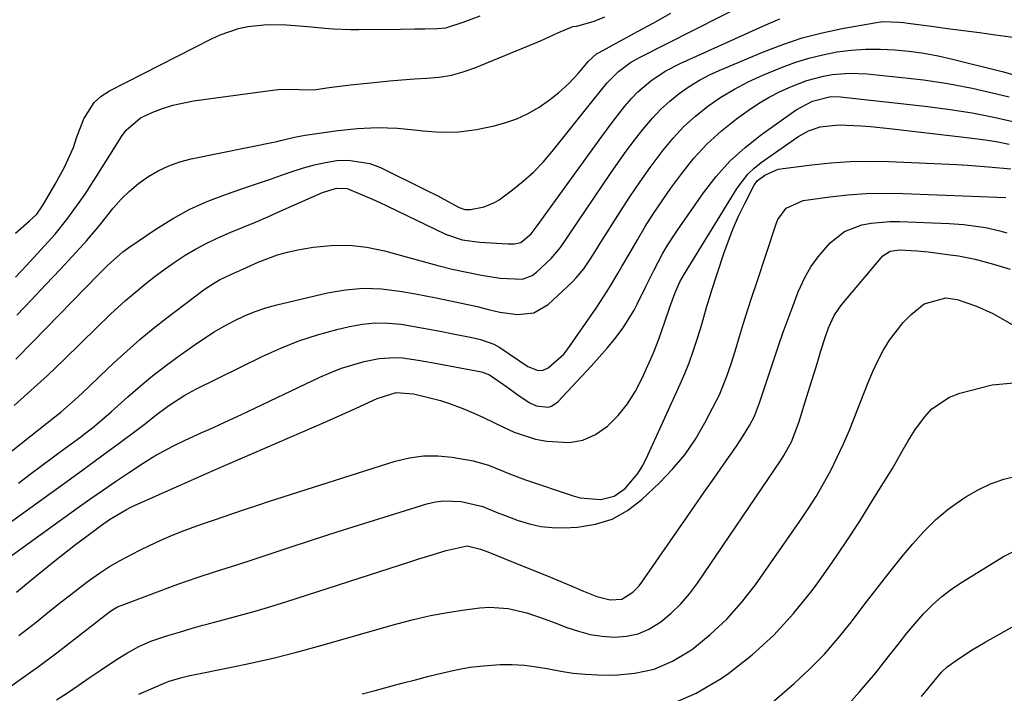
# Model space of a CAD drawing. Units: inches. Extents: x 1846801 to 1852104, y 410597 to 415960.
# Drawn here: x 1850410 to 1850628, y 413130 to 413279 of the extents above; entities that cross this region are included whole.
import ezdxf

# ---------------------------------------------------------------- set-up
doc = ezdxf.new("R2010")
doc.units = ezdxf.units.IN
doc.header["$MEASUREMENT"] = 0
doc.layers.add('7', color=7, linetype='Continuous')
doc.layers.add('8', color=7, linetype='Continuous')

msp = doc.modelspace()

# ---------------------------------------------------------------- linework, layer by layer
at = {"layer": '7', "color": 18}
for points in [[(1850408.49, 413193.95, 1762), (1850412.24, 413197.22, 1762), (1850415.91, 413200.59, 1762), (1850419.51, 413204.03, 1762), (1850423.38, 413207.84, 1762), (1850426.63, 413211.01, 1762), (1850429.9, 413214.16, 1762), (1850433.23, 413217.23, 1762), (1850434.95, 413218.71, 1762), (1850437.68, 413220.96, 1762), (1850439.8, 413222.62, 1762), (1850441.96, 413224.23, 1762), (1850444.18, 413225.75, 1762), (1850446.44, 413227.22, 1762), (1850448.75, 413228.59, 1762), (1850451.11, 413229.87, 1762), (1850453.54, 413231.03, 1762), (1850456.54, 413232.32, 1762), (1850459.29, 413233.46, 1762), (1850462.04, 413234.61, 1762), (1850464.78, 413235.79, 1762), (1850467.51, 413236.99, 1762), (1850476.89, 413241.18, 1762), (1850480.01, 413242.13, 1762), (1850482.38, 413242.01, 1762), (1850484.83, 413241.04, 1762), (1850488.01, 413239.64, 1762), (1850489.59, 413238.9, 1762), (1850491.16, 413238.16, 1762), (1850504.15, 413231.89, 1762), (1850507.86, 413230.62, 1762), (1850511.76, 413230.11, 1762), (1850518, 413229.77, 1762), (1850518.5, 413229.75, 1762), (1850519.48, 413229.77, 1762), (1850520.89, 413230.05, 1762), (1850523.16, 413231.96, 1762), (1850524.5, 413233.74, 1762), (1850538.8, 413253.58, 1762), (1850541.33, 413256.98, 1762), (1850543.95, 413260.32, 1762), (1850545.48, 413262.08, 1762), (1850546.79, 413263.44, 1762), (1850549.68, 413265.91, 1762), (1850552.84, 413268.02, 1762), (1850556.22, 413269.78, 1762), (1850575.17, 413278.34, 1762), (1850578.33, 413279.67, 1762)], [(1850408.8, 413232.16, 1754), (1850411.85, 413234.81, 1754), (1850413.56, 413236.33, 1754), (1850414.64, 413238.01, 1754), (1850415.2, 413238.95, 1754), (1850417.59, 413243.01, 1754), (1850419.63, 413246.62, 1754), (1850421.63, 413251.14, 1754), (1850422.32, 413253.24, 1754), (1850423.95, 413257.45, 1754), (1850426.22, 413261.09, 1754), (1850427.81, 413262.5, 1754), (1850429.63, 413263.7, 1754), (1850452.24, 413275.25, 1754), (1850454.19, 413276.14, 1754), (1850458.24, 413277.49, 1754), (1850460.34, 413277.94, 1754), (1850464.61, 413278.4, 1754), (1850468.9, 413278.34, 1754), (1850473.66, 413277.95, 1754), (1850477.43, 413277.59, 1754), (1850479.31, 413277.43, 1754), (1850483.09, 413277.27, 1754), (1850484.98, 413277.26, 1754), (1850494.21, 413277.38, 1754), (1850497.37, 413277.41, 1754), (1850499.6, 413277.42, 1754), (1850502.39, 413277.49, 1754), (1850504.22, 413277.7, 1754), (1850508.06, 413278.91, 1754), (1850511.85, 413280.32, 1754)], [(1850408.84, 413222.41, 1756), (1850411.27, 413224.98, 1756), (1850417.58, 413231.9, 1756), (1850420.22, 413235.13, 1756), (1850422.96, 413238.94, 1756), (1850424.25, 413240.8, 1756), (1850426.71, 413244.6, 1756), (1850431.85, 413252.84, 1756), (1850432.32, 413253.57, 1756), (1850433.32, 413254.97, 1756), (1850436.51, 413257.69, 1756), (1850439.25, 413258.93, 1756), (1850441.44, 413259.8, 1756), (1850443.67, 413260.54, 1756), (1850448.26, 413261.49, 1756), (1850466.39, 413263.92, 1756), (1850467.16, 413264.01, 1756), (1850469.49, 413264.08, 1756), (1850471.69, 413263.96, 1756), (1850474.95, 413263.95, 1756), (1850478.36, 413264.42, 1756), (1850483.08, 413264.99, 1756), (1850489, 413265.65, 1756), (1850491.76, 413265.92, 1756), (1850494.51, 413266.16, 1756), (1850497.28, 413266.33, 1756), (1850500.04, 413266.47, 1756), (1850502.78, 413266.72, 1756), (1850505.47, 413267.16, 1756), (1850508.1, 413267.88, 1756), (1850510.69, 413268.8, 1756), (1850523.95, 413274.27, 1756), (1850525.23, 413274.81, 1756), (1850529.04, 413276.56, 1756), (1850532.39, 413277.95, 1756), (1850533.27, 413278.04, 1756), (1850537.12, 413279.12, 1756), (1850539.52, 413280.08, 1756)], [(1850409.1, 413213.94, 1758), (1850412.34, 413217.32, 1758), (1850415.56, 413220.72, 1758), (1850418.75, 413224.14, 1758), (1850423.99, 413229.78, 1758), (1850424.54, 413230.4, 1758), (1850426.69, 413232.93, 1758), (1850427.73, 413234.23, 1758), (1850430.49, 413237.68, 1758), (1850432.22, 413239.64, 1758), (1850434.06, 413241.47, 1758), (1850436.06, 413243.12, 1758), (1850438.18, 413244.65, 1758), (1850440.45, 413245.96, 1758), (1850442.79, 413247.08, 1758), (1850445.24, 413247.92, 1758), (1850447.77, 413248.59, 1758), (1850466.76, 413252.48, 1758), (1850467.54, 413252.65, 1758), (1850470.65, 413253.42, 1758), (1850472.22, 413253.74, 1758), (1850473.01, 413253.87, 1758), (1850480.25, 413254.92, 1758), (1850484.67, 413255.38, 1758), (1850489.08, 413255.58, 1758), (1850493.5, 413255.42, 1758), (1850497.92, 413255, 1758), (1850499.11, 413254.84, 1758), (1850503.12, 413254.54, 1758), (1850507.1, 413254.57, 1758), (1850511.05, 413255.09, 1758), (1850514.98, 413255.94, 1758), (1850517.34, 413256.6, 1758), (1850519.99, 413257.52, 1758), (1850522.53, 413258.64, 1758), (1850524.93, 413260.06, 1758), (1850527.22, 413261.68, 1758), (1850529.22, 413263.28, 1758), (1850531.54, 413265.33, 1758), (1850533.66, 413267.6, 1758), (1850535.91, 413270.26, 1758), (1850537.66, 413271.87, 1758), (1850537.93, 413272.04, 1758), (1850538.22, 413272.2, 1758), (1850545.92, 413276.38, 1758), (1850550.05, 413278.63, 1758), (1850554.17, 413280.91, 1758)], [(1850380.88, 413162.44, 1764), (1850417.54, 413191.39, 1764), (1850418.84, 413192.45, 1764), (1850420.12, 413193.52, 1764), (1850422.6, 413195.75, 1764), (1850425.04, 413198.04, 1764), (1850427.46, 413200.35, 1764), (1850430.63, 413203.37, 1764), (1850433.46, 413205.98, 1764), (1850436.36, 413208.52, 1764), (1850439.33, 413210.97, 1764), (1850442.37, 413213.35, 1764), (1850450.35, 413219.39, 1764), (1850451.78, 413220.41, 1764), (1850454.04, 413221.76, 1764), (1850456.58, 413222.99, 1764), (1850459.24, 413224.18, 1764), (1850462.59, 413225.71, 1764), (1850466.91, 413227.35, 1764), (1850469.15, 413227.95, 1764), (1850471.42, 413228.42, 1764), (1850474.83, 413229, 1764), (1850478.82, 413229.41, 1764), (1850482.79, 413229.47, 1764), (1850486.73, 413229.01, 1764), (1850490.66, 413228.2, 1764), (1850500.84, 413225.38, 1764), (1850502.44, 413224.95, 1764), (1850505.65, 413224.16, 1764), (1850508.88, 413223.45, 1764), (1850512.12, 413222.82, 1764), (1850516.32, 413222.12, 1764), (1850521.21, 413221.94, 1764), (1850523.35, 413222.76, 1764), (1850524.32, 413223.47, 1764), (1850527.59, 413226.51, 1764), (1850529.69, 413228.99, 1764), (1850531.06, 413231.04, 1764), (1850531.52, 413231.71, 1764), (1850540.76, 413245.35, 1764), (1850542.49, 413247.84, 1764), (1850544.25, 413250.3, 1764), (1850546.06, 413252.72, 1764), (1850547.9, 413255.11, 1764), (1850550.04, 413257.66, 1764), (1850551.89, 413259.61, 1764), (1850553.89, 413261.41, 1764), (1850555.99, 413263.11, 1764), (1850558.22, 413264.64, 1764), (1850560.51, 413266.06, 1764), (1850562.89, 413267.31, 1764), (1850565.34, 413268.44, 1764), (1850574.7, 413272.36, 1764), (1850578.96, 413273.98, 1764), (1850583.28, 413275.42, 1764), (1850587.67, 413276.56, 1764), (1850592.13, 413277.52, 1764), (1850599.3, 413278.81, 1764), (1850601.13, 413279.04, 1764), (1850604.83, 413278.94, 1764), (1850605.75, 413278.85, 1764), (1850606.67, 413278.73, 1764), (1850611.92, 413278.03, 1764), (1850615.47, 413277.55, 1764), (1850619.02, 413277.08, 1764), (1850622.56, 413276.6, 1764), (1850626.11, 413276.12, 1764), (1850647.21, 413273.27, 1764)], [(1850409.44, 413176.73, 1766), (1850412.02, 413178.67, 1766), (1850414.62, 413180.61, 1766), (1850417.21, 413182.53, 1766), (1850419.82, 413184.45, 1766), (1850423.27, 413186.99, 1766), (1850424.14, 413187.64, 1766), (1850425.87, 413188.99, 1766), (1850428.39, 413191.09, 1766), (1850430.03, 413192.53, 1766), (1850433.73, 413195.87, 1766), (1850436.43, 413198.21, 1766), (1850439.18, 413200.5, 1766), (1850442.02, 413202.68, 1766), (1850444.9, 413204.8, 1766), (1850448.63, 413207.43, 1766), (1850450.74, 413208.86, 1766), (1850452.88, 413210.22, 1766), (1850455.08, 413211.5, 1766), (1850457.31, 413212.72, 1766), (1850459.6, 413213.81, 1766), (1850461.94, 413214.78, 1766), (1850464.34, 413215.57, 1766), (1850466.78, 413216.25, 1766), (1850477.99, 413218.89, 1766), (1850481.99, 413219.57, 1766), (1850485.99, 413219.92, 1766), (1850490, 413219.77, 1766), (1850494.03, 413219.3, 1766), (1850497.51, 413218.66, 1766), (1850502.08, 413217.79, 1766), (1850506.64, 413216.85, 1766), (1850511.19, 413215.85, 1766), (1850513.69, 413215.21, 1766), (1850516.21, 413214.64, 1766), (1850520.12, 413214.1, 1766), (1850523.77, 413214.47, 1766), (1850526.94, 413216.34, 1766), (1850532.25, 413221.29, 1766), (1850533.17, 413222.22, 1766), (1850534.84, 413224.22, 1766), (1850536.29, 413226.41, 1766), (1850537.7, 413228.64, 1766), (1850538.41, 413229.75, 1766), (1850542.89, 413236.87, 1766), (1850545.04, 413240.19, 1766), (1850547.24, 413243.46, 1766), (1850549.53, 413246.67, 1766), (1850552.4, 413250.52, 1766), (1850554.63, 413253.21, 1766), (1850557.01, 413255.77, 1766), (1850559.6, 413258.1, 1766), (1850562.33, 413260.3, 1766), (1850565.23, 413262.28, 1766), (1850568.22, 413264.1, 1766), (1850571.32, 413265.71, 1766), (1850574.52, 413267.17, 1766), (1850578.65, 413268.87, 1766), (1850581.65, 413269.99, 1766), (1850584.7, 413270.96, 1766), (1850587.81, 413271.71, 1766), (1850590.96, 413272.31, 1766), (1850594.15, 413272.68, 1766), (1850597.34, 413272.92, 1766), (1850600.54, 413272.93, 1766), (1850603.8, 413272.79, 1766), (1850607.02, 413272.47, 1766), (1850610.23, 413272.03, 1766), (1850613.41, 413271.44, 1766), (1850616.57, 413270.73, 1766), (1850627.61, 413267.98, 1766), (1850636.2, 413265.57, 1766)], [(1850402.59, 413164.43, 1768), (1850420.97, 413177.67, 1768), (1850423.76, 413179.69, 1768), (1850426.55, 413181.72, 1768), (1850429.32, 413183.76, 1768), (1850432.1, 413185.81, 1768), (1850435.54, 413188.37, 1768), (1850437.61, 413189.94, 1768), (1850439.66, 413191.55, 1768), (1850442.78, 413193.89, 1768), (1850446.37, 413196.21, 1768), (1850448.82, 413197.53, 1768), (1850463.63, 413204.83, 1768), (1850467.61, 413206.63, 1768), (1850471.66, 413208.25, 1768), (1850475.81, 413209.6, 1768), (1850480.03, 413210.77, 1768), (1850482.88, 413211.46, 1768), (1850485.73, 413211.97, 1768), (1850488.58, 413212.25, 1768), (1850491.45, 413212.2, 1768), (1850494.34, 413211.92, 1768), (1850497.22, 413211.45, 1768), (1850500.1, 413210.95, 1768), (1850502.97, 413210.41, 1768), (1850505.84, 413209.84, 1768), (1850510.38, 413208.91, 1768), (1850511.91, 413208.55, 1768), (1850514.86, 413207.53, 1768), (1850515.55, 413207.16, 1768), (1850516.21, 413206.75, 1768), (1850522.44, 413202.55, 1768), (1850524.68, 413201.7, 1768), (1850525.84, 413201.77, 1768), (1850526.9, 413202.26, 1768), (1850530.41, 413205.33, 1768), (1850531.13, 413206.27, 1768), (1850537.54, 413215.51, 1768), (1850538.56, 413217.01, 1768), (1850540.52, 413220.06, 1768), (1850542.38, 413223.17, 1768), (1850543.3, 413224.73, 1768), (1850545.11, 413227.87, 1768), (1850546.71, 413230.66, 1768), (1850548.46, 413233.59, 1768), (1850550.27, 413236.48, 1768), (1850552.18, 413239.31, 1768), (1850554.15, 413242.1, 1768), (1850556.54, 413245.37, 1768), (1850559.25, 413248.73, 1768), (1850562.15, 413251.9, 1768), (1850565.34, 413254.79, 1768), (1850568.72, 413257.48, 1768), (1850571.25, 413259.32, 1768), (1850573.55, 413260.86, 1768), (1850575.92, 413262.29, 1768), (1850578.38, 413263.54, 1768), (1850580.91, 413264.68, 1768), (1850584.28, 413265.97, 1768), (1850588.01, 413266.96, 1768), (1850589.91, 413267.29, 1768), (1850593.77, 413267.58, 1768), (1850597.64, 413267.43, 1768), (1850604.71, 413266.74, 1768), (1850610.16, 413266.1, 1768), (1850615.59, 413265.29, 1768), (1850620.97, 413264.25, 1768), (1850626.33, 413263.05, 1768), (1850629.13, 413262.36, 1768)], [(1850409.06, 413152.53, 1772), (1850411.27, 413154.35, 1772), (1850414.85, 413157.32, 1772), (1850417.26, 413159.28, 1772), (1850419.68, 413161.21, 1772), (1850422.14, 413163.11, 1772), (1850424.61, 413164.98, 1772), (1850427.84, 413167.38, 1772), (1850429.63, 413168.64, 1772), (1850433.39, 413170.87, 1772), (1850434.37, 413171.36, 1772), (1850435.36, 413171.82, 1772), (1850445.14, 413176.17, 1772), (1850447.15, 413177.06, 1772), (1850451.17, 413178.83, 1772), (1850453.19, 413179.7, 1772), (1850477.77, 413190.4, 1772), (1850479.91, 413191.34, 1772), (1850484.17, 413193.25, 1772), (1850486.29, 413194.22, 1772), (1850489.03, 413195.48, 1772), (1850493.21, 413196.79, 1772), (1850497.04, 413196.48, 1772), (1850499.53, 413195.93, 1772), (1850503.07, 413195, 1772), (1850504.8, 413194.42, 1772), (1850507.97, 413193.22, 1772), (1850510.3, 413192.26, 1772), (1850512.61, 413191.25, 1772), (1850514.88, 413190.17, 1772), (1850517.14, 413189.04, 1772), (1850519.42, 413188.01, 1772), (1850524.15, 413186.48, 1772), (1850526.61, 413186, 1772), (1850531.56, 413185.73, 1772), (1850534.62, 413186.24, 1772), (1850537.44, 413187.52, 1772), (1850540.1, 413189.34, 1772), (1850542.45, 413191.74, 1772), (1850544.56, 413194.31, 1772), (1850546.33, 413197.13, 1772), (1850547.87, 413200.11, 1772), (1850550.26, 413205.58, 1772), (1850551.5, 413208.61, 1772), (1850552.83, 413212.5, 1772), (1850554.01, 413215.98, 1772), (1850555.05, 413218.77, 1772), (1850556.16, 413221.32, 1772), (1850557.17, 413223.14, 1772), (1850568.81, 413242.1, 1772), (1850571.2, 413245.22, 1772), (1850572.62, 413246.56, 1772), (1850574.17, 413247.79, 1772), (1850582.28, 413253.5, 1772), (1850584.66, 413254.85, 1772), (1850587.27, 413255.7, 1772), (1850591.37, 413256.16, 1772), (1850596.31, 413255.94, 1772), (1850598.41, 413255.78, 1772), (1850602.62, 413255.36, 1772), (1850620.36, 413253.31, 1772), (1850623.32, 413252.91, 1772), (1850626.26, 413252.44, 1772), (1850629.19, 413251.86, 1772)], [(1850409.57, 413142.89, 1774), (1850413.38, 413145.89, 1774), (1850416.75, 413148.61, 1774), (1850418.86, 413150.28, 1774), (1850420.97, 413151.93, 1774), (1850423.1, 413153.56, 1774), (1850425.25, 413155.18, 1774), (1850427.44, 413156.73, 1774), (1850429.68, 413158.2, 1774), (1850431.99, 413159.55, 1774), (1850436.2, 413161.76, 1774), (1850438.52, 413162.9, 1774), (1850440.87, 413163.98, 1774), (1850443.25, 413164.99, 1774), (1850445.65, 413165.95, 1774), (1850449.04, 413167.25, 1774), (1850450.5, 413167.78, 1774), (1850452.71, 413168.51, 1774), (1850457.25, 413170.06, 1774), (1850459.15, 413170.71, 1774), (1850462.97, 413171.98, 1774), (1850464.88, 413172.6, 1774), (1850493.03, 413181.58, 1774), (1850496.15, 413182.34, 1774), (1850499.29, 413182.79, 1774), (1850502.46, 413182.79, 1774), (1850505.65, 413182.5, 1774), (1850510.31, 413181.66, 1774), (1850513.67, 413180.66, 1774), (1850515.31, 413180.02, 1774), (1850518.58, 413178.68, 1774), (1850521.9, 413177.47, 1774), (1850532.48, 413173.87, 1774), (1850533.99, 413173.45, 1774), (1850538.63, 413173.07, 1774), (1850541.54, 413173.82, 1774), (1850544.01, 413175.55, 1774), (1850546.82, 413178.85, 1774), (1850547.8, 413180.43, 1774), (1850548.67, 413182.09, 1774), (1850556.23, 413198.68, 1774), (1850557.24, 413201.01, 1774), (1850558.19, 413203.36, 1774), (1850559.04, 413205.74, 1774), (1850559.84, 413208.15, 1774), (1850560.7, 413210.92, 1774), (1850561.32, 413213, 1774), (1850562.21, 413216.14, 1774), (1850562.83, 413218.22, 1774), (1850563.16, 413219.25, 1774), (1850565.92, 413227.64, 1774), (1850566.91, 413230.43, 1774), (1850567.98, 413233.18, 1774), (1850569.17, 413235.88, 1774), (1850570.45, 413238.55, 1774), (1850572.59, 413242.76, 1774), (1850573.26, 413243.72, 1774), (1850574.98, 413245.03, 1774), (1850577.95, 413246.3, 1774), (1850579.02, 413246.51, 1774), (1850585.37, 413247.31, 1774), (1850589.64, 413247.74, 1774), (1850593.92, 413248.02, 1774), (1850598.21, 413248.09, 1774), (1850602.51, 413248.01, 1774), (1850617.57, 413247.36, 1774), (1850619.91, 413247.23, 1774), (1850624.58, 413246.88, 1774), (1850629.52, 413246.37, 1774)], [(1850405.69, 413130.23, 1776), (1850409.82, 413133.13, 1776), (1850413.91, 413136.08, 1776), (1850417.96, 413139.1, 1776), (1850421.97, 413142.17, 1776), (1850429.25, 413147.84, 1776), (1850429.59, 413148.1, 1776), (1850430.31, 413148.6, 1776), (1850431.42, 413149.27, 1776), (1850432.22, 413149.61, 1776), (1850444.83, 413154.3, 1776), (1850446.96, 413155.07, 1776), (1850449.09, 413155.81, 1776), (1850453.38, 413157.18, 1776), (1850457.69, 413158.51, 1776), (1850461.98, 413159.91, 1776), (1850469.03, 413162.26, 1776), (1850474.7, 413164.14, 1776), (1850480.38, 413165.98, 1776), (1850486.07, 413167.78, 1776), (1850491.77, 413169.56, 1776), (1850500.04, 413172.1, 1776), (1850501.92, 413172.54, 1776), (1850503.82, 413172.8, 1776), (1850507.65, 413172.61, 1776), (1850512.47, 413171.51, 1776), (1850515.42, 413170.3, 1776), (1850517.4, 413169.52, 1776), (1850520.31, 413168.42, 1776), (1850522.78, 413167.66, 1776), (1850525.29, 413167.11, 1776), (1850527.85, 413166.86, 1776), (1850530.43, 413166.83, 1776), (1850533.45, 413166.98, 1776), (1850537.4, 413167.61, 1776), (1850541.12, 413168.74, 1776), (1850544.53, 413170.64, 1776), (1850547.71, 413173.05, 1776), (1850551.63, 413176.75, 1776), (1850554.54, 413179.78, 1776), (1850557.23, 413182.99, 1776), (1850559.58, 413186.45, 1776), (1850561.71, 413190.09, 1776), (1850564.26, 413195, 1776), (1850564.91, 413196.32, 1776), (1850566.56, 413200.4, 1776), (1850567.49, 413203.19, 1776), (1850568.37, 413206, 1776), (1850569.35, 413209.2, 1776), (1850570.28, 413212.2, 1776), (1850571.23, 413215.2, 1776), (1850572.19, 413218.19, 1776), (1850573.17, 413221.18, 1776), (1850577.47, 413234.19, 1776), (1850577.88, 413235.17, 1776), (1850579.74, 413237.68, 1776), (1850583.47, 413239.41, 1776), (1850589.39, 413240.2, 1776), (1850593.42, 413240.63, 1776), (1850597.45, 413240.92, 1776), (1850601.5, 413241, 1776), (1850605.55, 413240.95, 1776), (1850628.39, 413240.02, 1776)], [(1850417.88, 413128.63, 1778), (1850420.31, 413130.24, 1778), (1850422.73, 413131.87, 1778), (1850425.14, 413133.5, 1778), (1850427.55, 413135.14, 1778), (1850431.18, 413137.59, 1778), (1850433.64, 413139.11, 1778), (1850436.19, 413140.49, 1778), (1850438.84, 413141.64, 1778), (1850442.57, 413142.89, 1778), (1850445.15, 413143.69, 1778), (1850447.73, 413144.46, 1778), (1850450.33, 413145.19, 1778), (1850452.93, 413145.89, 1778), (1850454.83, 413146.38, 1778), (1850458.38, 413147.33, 1778), (1850461.92, 413148.32, 1778), (1850465.44, 413149.37, 1778), (1850468.95, 413150.47, 1778), (1850496.25, 413159.27, 1778), (1850498.26, 413159.91, 1778), (1850500.27, 413160.53, 1778), (1850504.3, 413161.75, 1778), (1850508.99, 413162.79, 1778), (1850511.94, 413162.09, 1778), (1850513.89, 413161.3, 1778), (1850517.15, 413160.01, 1778), (1850521.9, 413158.1, 1778), (1850526.53, 413156.22, 1778), (1850531.13, 413154.3, 1778), (1850534.74, 413152.78, 1778), (1850537.73, 413151.59, 1778), (1850540.66, 413150.84, 1778), (1850543.3, 413151.01, 1778), (1850545.73, 413152.55, 1778), (1850547.09, 413153.96, 1778), (1850547.69, 413154.75, 1778), (1850557.23, 413168.49, 1778), (1850559.39, 413171.6, 1778), (1850561.56, 413174.71, 1778), (1850563.73, 413177.82, 1778), (1850565.91, 413180.92, 1778), (1850568.71, 413184.88, 1778), (1850570.21, 413187.16, 1778), (1850571.59, 413189.52, 1778), (1850572.67, 413191.52, 1778), (1850573.81, 413194.51, 1778), (1850578.03, 413207.18, 1778), (1850579.06, 413210.18, 1778), (1850580.13, 413213.17, 1778), (1850581.25, 413216.13, 1778), (1850582.4, 413219.09, 1778), (1850583.87, 413222.32, 1778), (1850585.21, 413224.7, 1778), (1850586.8, 413226.91, 1778), (1850589.46, 413229.98, 1778), (1850592.67, 413232.51, 1778), (1850596.48, 413233.97, 1778), (1850598.56, 413234.34, 1778), (1850602.73, 413234.71, 1778), (1850604.84, 413234.71, 1778), (1850615.86, 413234.27, 1778), (1850619.1, 413234.05, 1778), (1850623.92, 413233.36, 1778), (1850627.08, 413232.64, 1778), (1850628.65, 413232.19, 1778)], [(1850485.66, 413129.97, 1782), (1850488.57, 413130.75, 1782), (1850491.49, 413131.53, 1782), (1850494.48, 413132.33, 1782), (1850497.48, 413133.11, 1782), (1850500.48, 413133.89, 1782), (1850503.58, 413134.68, 1782), (1850506.56, 413135.33, 1782), (1850509.55, 413135.87, 1782), (1850512.57, 413136.22, 1782), (1850516.21, 413136.49, 1782), (1850518.95, 413136.5, 1782), (1850521.67, 413136.37, 1782), (1850524.38, 413136.01, 1782), (1850527.07, 413135.51, 1782), (1850529.76, 413134.98, 1782), (1850532.46, 413134.57, 1782), (1850535.19, 413134.33, 1782), (1850537.92, 413134.21, 1782), (1850541.66, 413134.16, 1782), (1850546.13, 413134.55, 1782), (1850550.43, 413135.48, 1782), (1850554.47, 413137.22, 1782), (1850558.33, 413139.51, 1782), (1850559, 413140, 1782), (1850562.88, 413143.15, 1782), (1850566.53, 413146.52, 1782), (1850569.82, 413150.24, 1782), (1850572.89, 413154.18, 1782), (1850582.76, 413168.28, 1782), (1850584.59, 413171.01, 1782), (1850586.35, 413173.78, 1782), (1850588, 413176.61, 1782), (1850589.58, 413179.49, 1782), (1850591.05, 413182.43, 1782), (1850592.45, 413185.4, 1782), (1850593.75, 413188.42, 1782), (1850594.96, 413191.46, 1782), (1850596.91, 413196.6, 1782), (1850597.89, 413199.03, 1782), (1850598.92, 413201.43, 1782), (1850600.05, 413203.79, 1782), (1850601.23, 413206.12, 1782), (1850602.62, 413208.44, 1782), (1850605.68, 413212.34, 1782), (1850607.45, 413214.1, 1782), (1850610.28, 413216.46, 1782), (1850615.11, 413217.76, 1782), (1850617.65, 413217.45, 1782), (1850621.95, 413215.95, 1782), (1850625.51, 413214.32, 1782), (1850627.24, 413213.39, 1782), (1850632.29, 413210.51, 1782)], [(1850554, 413127.6, 1784), (1850559.78, 413130.12, 1784), (1850565.32, 413133.36, 1784), (1850567.03, 413134.58, 1784), (1850572.16, 413138.64, 1784), (1850576.99, 413142.99, 1784), (1850581.37, 413147.8, 1784), (1850585.46, 413152.9, 1784), (1850586.71, 413154.62, 1784), (1850589.89, 413159.13, 1784), (1850593.01, 413163.68, 1784), (1850596.02, 413168.3, 1784), (1850598.96, 413172.97, 1784), (1850603.26, 413179.97, 1784), (1850605.39, 413183.62, 1784), (1850606.76, 413186.08, 1784), (1850608.27, 413188.45, 1784), (1850610.39, 413191.37, 1784), (1850612.04, 413193.16, 1784), (1850615.96, 413195.8, 1784), (1850618.24, 413196.65, 1784), (1850625.42, 413198.49, 1784), (1850630.18, 413198.93, 1784)], [(1850565.15, 413118.16, 1786), (1850581.48, 413132.31, 1786), (1850584.92, 413135.49, 1786), (1850588.2, 413138.8, 1786), (1850591.27, 413142.32, 1786), (1850594.18, 413145.98, 1786), (1850597.01, 413149.73, 1786), (1850599.88, 413153.45, 1786), (1850602.79, 413157.12, 1786), (1850605.74, 413160.78, 1786), (1850607.77, 413163.26, 1786), (1850610.23, 413166, 1786), (1850612.83, 413168.57, 1786), (1850615.66, 413170.9, 1786), (1850618.64, 413173.06, 1786), (1850619.57, 413173.67, 1786), (1850622.27, 413175.23, 1786), (1850625.06, 413176.57, 1786), (1850627.99, 413177.57, 1786), (1850631.01, 413178.34, 1786)], [(1850579.56, 413111.98, 1788), (1850595.96, 413130.42, 1788), (1850597.78, 413132.52, 1788), (1850599.58, 413134.66, 1788), (1850601.32, 413136.83, 1788), (1850603.03, 413139.04, 1788), (1850604.74, 413141.24, 1788), (1850606.48, 413143.41, 1788), (1850608.28, 413145.53, 1788), (1850610.18, 413147.69, 1788), (1850612.15, 413149.69, 1788), (1850614.22, 413151.58, 1788), (1850616.46, 413153.27, 1788), (1850618.79, 413154.84, 1788), (1850627.89, 413160.41, 1788), (1850631.29, 413162.16, 1788)]]:
    msp.add_polyline3d(points, dxfattribs=at)
at = {"layer": '8', "color": 18}
for points in [[(1850408.85, 413204.2, 1760), (1850412.58, 413207.93, 1760), (1850427.26, 413223.07, 1760), (1850429.17, 413224.96, 1760), (1850432.62, 413228, 1760), (1850433.93, 413228.95, 1760), (1850439.9, 413232.99, 1760), (1850443.64, 413235.31, 1760), (1850447.48, 413237.42, 1760), (1850451.48, 413239.21, 1760), (1850455.59, 413240.79, 1760), (1850460.48, 413242.46, 1760), (1850462.91, 413243.29, 1760), (1850465.34, 413244.12, 1760), (1850467.76, 413244.97, 1760), (1850470.19, 413245.82, 1760), (1850472.64, 413246.61, 1760), (1850475.09, 413247.29, 1760), (1850477.58, 413247.81, 1760), (1850480.09, 413248.23, 1760), (1850482.58, 413248.34, 1760), (1850487.4, 413247.56, 1760), (1850489.73, 413246.67, 1760), (1850499.71, 413241.77, 1760), (1850502.43, 413240.39, 1760), (1850503.78, 413239.69, 1760), (1850507.23, 413237.82, 1760), (1850508.45, 413237.38, 1760), (1850509.74, 413237.36, 1760), (1850512.77, 413237.95, 1760), (1850515.02, 413238.9, 1760), (1850516.07, 413239.56, 1760), (1850519.01, 413241.73, 1760), (1850521.41, 413243.65, 1760), (1850523.7, 413245.68, 1760), (1850525.82, 413247.89, 1760), (1850527.83, 413250.21, 1760), (1850536.92, 413261.6, 1760), (1850540.04, 413265.45, 1760), (1850542.53, 413268, 1760), (1850545.22, 413269.97, 1760), (1850547.16, 413271.06, 1760), (1850577.53, 413286.52, 1760)], [(1850398.97, 413154.24, 1770), (1850422.46, 413171.12, 1770), (1850425.28, 413173.13, 1770), (1850428.12, 413175.11, 1770), (1850430.99, 413177.05, 1770), (1850433.87, 413178.98, 1770), (1850437.12, 413181.12, 1770), (1850439.69, 413182.73, 1770), (1850443.7, 413184.89, 1770), (1850446.43, 413186.22, 1770), (1850450.16, 413187.9, 1770), (1850452.71, 413189.06, 1770), (1850455.26, 413190.22, 1770), (1850457.8, 413191.4, 1770), (1850460.34, 413192.6, 1770), (1850476.33, 413200.19, 1770), (1850478.71, 413201.24, 1770), (1850481.12, 413202.18, 1770), (1850483.59, 413202.97, 1770), (1850486.09, 413203.66, 1770), (1850489.46, 413204.38, 1770), (1850492.89, 413204.58, 1770), (1850494.62, 413204.46, 1770), (1850498.07, 413203.97, 1770), (1850499.79, 413203.68, 1770), (1850501.51, 413203.37, 1770), (1850512.11, 413201.35, 1770), (1850513.89, 413200.75, 1770), (1850517.97, 413197.93, 1770), (1850520, 413196.45, 1770), (1850522.69, 413194.61, 1770), (1850524.29, 413193.82, 1770), (1850526.9, 413193.54, 1770), (1850527.7, 413193.74, 1770), (1850529.1, 413194.7, 1770), (1850536.45, 413202.64, 1770), (1850538.25, 413204.62, 1770), (1850540.04, 413206.62, 1770), (1850541.75, 413208.67, 1770), (1850543.57, 413211.15, 1770), (1850545.98, 413215.06, 1770), (1850546.69, 413216.42, 1770), (1850548.54, 413220.15, 1770), (1850550.4, 413223.85, 1770), (1850552.32, 413227.53, 1770), (1850553.35, 413229.32, 1770), (1850555.6, 413232.8, 1770), (1850561.39, 413241.06, 1770), (1850564.21, 413244.68, 1770), (1850567.25, 413248.08, 1770), (1850570.63, 413251.15, 1770), (1850574.23, 413253.99, 1770), (1850581.92, 413259.45, 1770), (1850585.57, 413261.44, 1770), (1850589.65, 413262.44, 1770), (1850591.79, 413262.39, 1770), (1850611.15, 413260.22, 1770), (1850616.06, 413259.58, 1770), (1850620.94, 413258.81, 1770), (1850625.8, 413257.85, 1770), (1850630.63, 413256.77, 1770)], [(1850436.13, 413129.89, 1780), (1850442.17, 413132.48, 1780), (1850442.86, 413132.76, 1780), (1850445.71, 413133.63, 1780), (1850447.16, 413133.96, 1780), (1850447.89, 413134.12, 1780), (1850456.36, 413135.79, 1780), (1850461.31, 413136.83, 1780), (1850466.24, 413137.95, 1780), (1850471.14, 413139.2, 1780), (1850476.02, 413140.53, 1780), (1850493.38, 413145.48, 1780), (1850497.09, 413146.46, 1780), (1850500.84, 413147.32, 1780), (1850504.61, 413148.02, 1780), (1850508.41, 413148.61, 1780), (1850511.8, 413149.06, 1780), (1850513.91, 413149.21, 1780), (1850518.09, 413148.94, 1780), (1850522.22, 413147.92, 1780), (1850526.27, 413146.58, 1780), (1850528.27, 413145.83, 1780), (1850531.04, 413144.73, 1780), (1850533.63, 413143.87, 1780), (1850536.25, 413143.18, 1780), (1850538.93, 413142.77, 1780), (1850541.65, 413142.55, 1780), (1850544.31, 413142.74, 1780), (1850546.86, 413143.27, 1780), (1850549.25, 413144.31, 1780), (1850551.93, 413145.98, 1780), (1850554.21, 413147.88, 1780), (1850556.35, 413149.92, 1780), (1850558.28, 413152.16, 1780), (1850560.06, 413154.53, 1780), (1850578.58, 413181.91, 1780), (1850579.2, 413182.87, 1780), (1850580.86, 413185.87, 1780), (1850582.54, 413190.13, 1780), (1850584.25, 413195.73, 1780), (1850585.04, 413198.3, 1780), (1850585.84, 413200.87, 1780), (1850586.63, 413203.44, 1780), (1850587.43, 413206.02, 1780), (1850588.43, 413209.24, 1780), (1850589.1, 413211.13, 1780), (1850590.37, 413213.85, 1780), (1850591.45, 413215.52, 1780), (1850592.07, 413216.31, 1780), (1850601.13, 413227.08, 1780), (1850602.79, 413228.17, 1780), (1850604.83, 413228.44, 1780), (1850608.74, 413228.23, 1780), (1850611.21, 413227.97, 1780), (1850616.07, 413227.35, 1780), (1850617.93, 413227.08, 1780), (1850621.59, 413226.35, 1780), (1850625.71, 413225.29, 1780), (1850629.4, 413224.16, 1780)], [(1850609.73, 413129.36, 1790), (1850612.47, 413132.75, 1790), (1850614.17, 413134.77, 1790), (1850615.43, 413136, 1790), (1850618.14, 413137.93, 1790), (1850620.96, 413139.73, 1790), (1850623.84, 413141.42, 1790), (1850640.7, 413150.88, 1790)]]:
    msp.add_polyline3d(points, dxfattribs=at)

doc.saveas('drawing.dxf')
